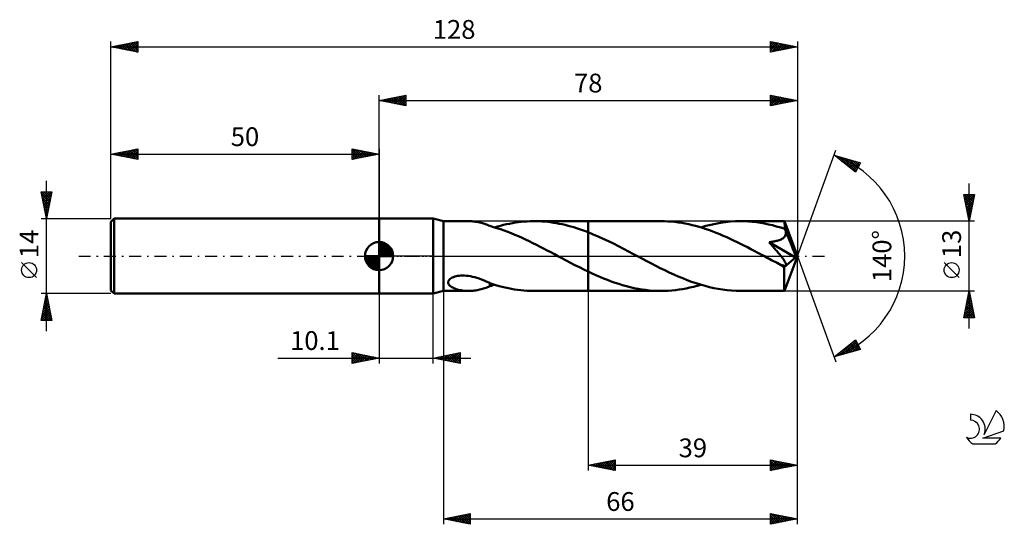
# Model space of a CAD drawing. Units: millimetres. Extents: x -17 to 167, y -50 to 44.
import ezdxf
from ezdxf.enums import TextEntityAlignment as Align

# ---------------------------------------------------------------- set-up
doc = ezdxf.new("R2010")
doc.units = ezdxf.units.MM
doc.header["$LTSCALE"] = 5.55
doc.linetypes.add('LONGDASH_DASH', pattern=[0.85, 0.4, -0.2, 0.05, -0.2])
for name, color, linetype in [('1', 4, 'CONTINUOUS'), ('2', 7, 'CONTINUOUS'), ('4', 2, 'LONGDASH_DASH'), ('CUT', 1, 'CONTINUOUS'), ('NOCUT', 7, 'CONTINUOUS'), ('SK1', 4, 'CONTINUOUS'), ('SK2', 7, 'CONTINUOUS'), ('SK4', 2, 'LONGDASH_DASH'), ('SK6', 5, 'CONTINUOUS')]:
    doc.layers.add(name, color=color, linetype=linetype)
doc.styles.get("Standard").update_dxf_attribs({"font": 'Monospac821 BT'})

msp = doc.modelspace()

# ---------------------------------------------------------------- linework, layer by layer
at = {"layer": '1', "color": 4, "linetype": 'CONTINUOUS', "lineweight": 50}
for p, q in [((50, 7), (60.1, 7)), ((50, -7), (50, 7)), ((62, 6.5), (60.1, 7)), ((60.1, -7), (60.1, 7)), ((62, 6.5), (66.76, 6.5)), ((62, -6.5), (62, 6.5)), ((67.04, 6.5), (66.79, 6.5)), ((67.29, 6.48), (67.04, 6.5)), ((67.54, 6.46), (67.29, 6.48)), ((67.79, 6.44), (67.54, 6.46)), ((68.04, 6.4), (67.79, 6.44)), ((68.29, 6.36), (68.04, 6.4)), ((68.54, 6.31), (68.29, 6.36)), ((68.79, 6.25), (68.54, 6.31)), ((69.03, 6.19), (68.79, 6.25)), ((69.27, 6.12), (69.03, 6.19)), ((69.5, 6.05), (69.27, 6.12)), ((69.73, 5.98), (69.5, 6.05)), ((69.96, 5.89), (69.73, 5.98)), ((70.19, 5.81), (69.96, 5.89)), ((70.42, 5.72), (70.19, 5.81)), ((70.65, 5.63), (70.42, 5.72)), ((70.65, 5.61), (70.65, 5.63)), ((71.31, 5.41), (70.65, 5.61)), ((71.54, 5.34), (72.09, 5.51)), ((72.09, 5.51), (72.65, 5.66)), ((72.65, 5.66), (73.2, 5.8)), ((73.2, 5.8), (73.76, 5.92)), ((73.76, 5.92), (74.31, 6.04)), ((74.31, 6.04), (74.86, 6.14)), ((74.86, 6.14), (75.42, 6.23)), ((75.42, 6.23), (75.97, 6.31)), ((75.97, 6.31), (76.52, 6.37)), ((76.52, 6.37), (77.07, 6.42)), ((77.07, 6.42), (77.63, 6.46)), ((77.63, 6.46), (78.18, 6.49)), ((78.18, 6.49), (78.74, 6.5)), ((79.29, 6.5), (78.74, 6.5)), ((78.95, 6.5), (89, 6.5)), ((79.83, 6.48), (79.29, 6.5)), ((80.37, 6.46), (79.83, 6.48)), ((80.91, 6.42), (80.37, 6.46)), ((81.45, 6.36), (80.91, 6.42)), ((81.98, 6.3), (81.45, 6.36)), ((82.52, 6.22), (81.98, 6.3)), ((83.06, 6.14), (82.52, 6.22)), ((83.6, 6.03), (83.06, 6.14)), ((84.14, 5.92), (83.6, 6.03)), ((84.69, 5.8), (84.14, 5.92)), ((85.23, 5.66), (84.69, 5.8)), ((85.76, 5.52), (85.23, 5.66)), ((86.3, 5.36), (85.76, 5.52)), ((102.57, 6.5), (89, 6.5)), ((89, 6.5), (89, 6.5)), ((89, 4.43), (89, 6.5)), ((89, -2.89), (89, 6.5)), ((103.22, 6.49), (102.57, 6.5)), ((103.86, 6.46), (103.22, 6.49)), ((104.51, 6.42), (103.86, 6.46)), ((105.16, 6.36), (104.51, 6.42)), ((105.8, 6.27), (105.16, 6.36)), ((106.45, 6.18), (105.8, 6.27)), ((107.09, 6.06), (106.45, 6.18)), ((107.73, 5.93), (107.09, 6.06)), ((108.38, 5.78), (107.73, 5.93)), ((109.02, 5.62), (108.38, 5.78)), ((109.66, 5.44), (109.02, 5.62)), ((109.97, 5.34), (110.9, 5.61)), ((110.9, 5.61), (111.83, 5.84)), ((111.83, 5.84), (112.75, 6.04)), ((112.75, 6.04), (113.67, 6.2)), ((113.67, 6.2), (114.6, 6.33)), ((114.6, 6.33), (115.53, 6.43)), ((115.53, 6.43), (116.45, 6.48)), ((116.45, 6.48), (117.38, 6.5)), ((118.13, 6.49), (117.38, 6.5)), ((125.57, 6.5), (117.38, 6.5)), ((118.88, 6.45), (118.13, 6.49)), ((119.64, 6.39), (118.88, 6.45)), ((120.39, 6.31), (119.64, 6.39)), ((121.14, 6.2), (120.39, 6.31)), ((121.88, 6.06), (121.14, 6.2)), ((122.63, 5.91), (121.88, 6.06)), ((123.38, 5.73), (122.63, 5.91)), ((124.13, 5.54), (123.38, 5.73)), ((124.88, 5.32), (124.13, 5.54)), ((125.58, 6.5), (125.57, 6.5)), ((125.58, 6.49), (125.58, 6.5)), ((125.58, 6.5), (125.58, 6.5)), ((125.58, 6.5), (125.58, 6.5)), ((125.58, 6.5), (125.58, 6.5)), ((125.59, 6.47), (125.58, 6.49)), ((128, 0), (125.58, 6.49)), ((125.58, 6.49), (125.58, 6.49)), ((125.59, 6.43), (125.59, 6.47)), ((125.6, 6.38), (125.59, 6.43)), ((125.6, 6.31), (125.6, 6.38)), ((125.61, 6.22), (125.6, 6.31)), ((125.62, 6.13), (125.61, 6.22)), ((125.62, 6.02), (125.62, 6.13)), ((125.63, 5.89), (125.62, 6.02)), ((125.63, 5.76), (125.63, 5.89)), ((128, 0), (125.63, 5.76)), ((125.63, 5.08), (125.63, 5.76)), ((71.98, 5.21), (71.31, 5.41)), ((72.65, 4.99), (71.98, 5.21)), ((73.32, 4.75), (72.65, 4.99)), ((73.99, 4.5), (73.32, 4.75)), ((74.66, 4.24), (73.99, 4.5)), ((75.33, 3.97), (74.66, 4.24)), ((75.99, 3.68), (75.33, 3.97)), ((76.66, 3.38), (75.99, 3.68)), ((86.84, 5.19), (86.3, 5.36)), ((87.38, 5.02), (86.84, 5.19)), ((87.92, 4.83), (87.38, 5.02)), ((88.46, 4.63), (87.92, 4.83)), ((89, 4.43), (88.46, 4.63)), ((89.94, 4.05), (89, 4.43)), ((89, 4.43), (89, 4.43)), ((89, 4.43), (89, 4.43)), ((89, 4.43), (89, 4.43)), ((90.87, 3.65), (89.94, 4.05)), ((110.31, 5.24), (109.66, 5.44)), ((110.96, 5.03), (110.31, 5.24)), ((111.6, 4.81), (110.96, 5.03)), ((112.24, 4.57), (111.6, 4.81)), ((112.88, 4.32), (112.24, 4.57)), ((113.52, 4.06), (112.88, 4.32)), ((114.17, 3.79), (113.52, 4.06)), ((114.82, 3.51), (114.17, 3.79)), ((125.63, 5.08), (124.88, 5.32)), ((125.66, 5.01), (125.63, 5.08)), ((125.63, 3.65), (125.72, 3.79)), ((125.69, 4.93), (125.66, 5.01)), ((125.72, 4.86), (125.69, 4.93)), ((125.75, 4.79), (125.72, 4.86)), ((125.72, 3.79), (125.79, 3.94)), ((125.78, 4.72), (125.75, 4.79)), ((125.81, 4.65), (125.78, 4.72)), ((125.79, 3.94), (125.83, 4.09)), ((125.84, 4.57), (125.81, 4.65)), ((125.83, 4.09), (125.86, 4.25)), ((125.86, 4.41), (125.84, 4.57)), ((126.63, 2.68), (125.84, 4.57)), ((125.86, 4.25), (125.86, 4.41)), ((77.33, 3.07), (76.66, 3.38)), ((78, 2.75), (77.33, 3.07)), ((78.67, 2.43), (78, 2.75)), ((79.34, 2.09), (78.67, 2.43)), ((80.01, 1.75), (79.34, 2.09)), ((91.81, 3.23), (90.87, 3.65)), ((92.75, 2.78), (91.81, 3.23)), ((93.69, 2.33), (92.75, 2.78)), ((94.63, 1.85), (93.69, 2.33)), ((95.57, 1.37), (94.63, 1.85)), ((115.46, 3.21), (114.82, 3.51)), ((116.1, 2.91), (115.46, 3.21)), ((116.74, 2.6), (116.1, 2.91)), ((117.38, 2.29), (116.74, 2.6)), ((118.03, 1.96), (117.38, 2.29)), ((118.67, 1.64), (118.03, 1.96)), ((122.71, 2.58), (122.9, 2.6)), ((122.87, 2.4), (122.71, 2.58)), ((127.66, -0.28), (122.71, 2.58)), ((123.03, 2.21), (122.87, 2.4)), ((122.9, 2.6), (123.09, 2.63)), ((123.2, 2.03), (123.03, 2.21)), ((123.09, 2.63), (123.28, 2.66)), ((123.36, 1.85), (123.2, 2.03)), ((123.28, 2.66), (123.48, 2.69)), ((123.52, 1.66), (123.36, 1.85)), ((123.48, 2.69), (123.67, 2.73)), ((123.67, 2.73), (123.86, 2.77)), ((123.86, 2.77), (124.05, 2.81)), ((124.05, 2.81), (124.24, 2.86)), ((124.24, 2.86), (124.42, 2.92)), ((124.42, 2.92), (124.6, 2.98)), ((124.6, 2.98), (124.77, 3.04)), ((124.77, 3.04), (124.94, 3.12)), ((124.94, 3.12), (125.1, 3.21)), ((125.1, 3.21), (125.26, 3.3)), ((125.26, 3.3), (125.4, 3.41)), ((125.4, 3.41), (125.52, 3.52)), ((125.52, 3.52), (125.63, 3.65)), ((127.01, 1.75), (126.63, 2.68)), ((80.68, 1.41), (80.01, 1.75)), ((81.34, 1.06), (80.68, 1.41)), ((82.01, 0.71), (81.34, 1.06)), ((82.68, 0.36), (82.01, 0.71)), ((83.35, 0), (82.68, 0.36)), ((83.47, -0.06), (83.35, 0)), ((96.5, 0.88), (95.57, 1.37)), ((97.45, 0.38), (96.5, 0.88)), ((98.28, -0.06), (97.45, 0.38)), ((119.31, 1.31), (118.67, 1.64)), ((119.95, 0.97), (119.31, 1.31)), ((120.59, 0.63), (119.95, 0.97)), ((121.23, 0.3), (120.59, 0.63)), ((121.86, -0.04), (121.23, 0.3)), ((123.68, 1.48), (123.52, 1.66)), ((123.84, 1.3), (123.68, 1.48)), ((123.99, 1.12), (123.84, 1.3)), ((124.15, 0.95), (123.99, 1.12)), ((124.29, 0.77), (124.15, 0.95)), ((124.44, 0.6), (124.29, 0.77)), ((124.57, 0.44), (124.44, 0.6)), ((124.71, 0.27), (124.57, 0.44)), ((124.84, 0.12), (124.71, 0.27)), ((124.96, -0.04), (124.84, 0.12)), ((125.58, -6.49), (128, 0)), ((127.23, 1.19), (127.01, 1.75)), ((127.38, 0.81), (127.23, 1.19)), ((127.48, 0.54), (127.38, 0.81)), ((127.55, 0.32), (127.48, 0.54)), ((127.6, 0.15), (127.55, 0.32)), ((127.6, 0.08), (127.58, 0.15)), ((128, 0), (127.58, 0.15)), ((127.6, 0.15), (127.58, 0.15)), ((128, 0), (127.6, 0.15)), ((127.61, 0.01), (127.6, 0.08)), ((127.63, -0.05), (127.61, 0.01)), ((83.59, -0.13), (83.47, -0.06)), ((83.71, -0.19), (83.59, -0.13)), ((83.83, -0.25), (83.71, -0.19)), ((83.95, -0.32), (83.83, -0.25)), ((84.07, -0.38), (83.95, -0.32)), ((84.89, -0.81), (84.07, -0.38)), ((85.71, -1.25), (84.89, -0.81)), ((86.53, -1.67), (85.71, -1.25)), ((87.35, -2.09), (86.53, -1.67)), ((99.11, -0.5), (98.28, -0.06)), ((99.94, -0.94), (99.11, -0.5)), ((100.77, -1.38), (99.94, -0.94)), ((101.61, -1.81), (100.77, -1.38)), ((102.44, -2.23), (101.61, -1.81)), ((122.5, -0.38), (121.86, -0.04)), ((122.84, -0.56), (122.5, -0.38)), ((123.19, -0.74), (122.84, -0.56)), ((123.53, -0.92), (123.19, -0.74)), ((123.87, -1.1), (123.53, -0.92)), ((124.21, -1.28), (123.87, -1.1)), ((124.55, -1.46), (124.21, -1.28)), ((124.67, -1.51), (124.55, -1.46)), ((124.78, -1.55), (124.67, -1.51)), ((124.88, -1.6), (124.78, -1.55)), ((124.98, -1.63), (124.88, -1.6)), ((125.08, -0.19), (124.96, -0.04)), ((125.08, -1.67), (124.98, -1.63)), ((125.19, -0.33), (125.08, -0.19)), ((125.17, -1.7), (125.08, -1.67)), ((125.27, -1.73), (125.17, -1.7)), ((125.29, -0.46), (125.19, -0.33)), ((125.37, -1.76), (125.27, -1.73)), ((125.38, -0.59), (125.29, -0.46)), ((125.46, -1.78), (125.37, -1.76)), ((125.47, -0.72), (125.38, -0.59)), ((125.54, -1.79), (125.46, -1.78)), ((125.55, -0.83), (125.47, -0.72)), ((125.51, -2.09), (127.66, -0.28)), ((125.62, -1.8), (125.54, -1.79)), ((125.62, -0.94), (125.55, -0.83)), ((125.68, -1.05), (125.62, -0.94)), ((125.62, -1.8), (125.7, -1.8)), ((125.74, -1.14), (125.68, -1.05)), ((125.7, -1.8), (125.77, -1.78)), ((125.78, -1.23), (125.74, -1.14)), ((125.77, -1.78), (125.82, -1.76)), ((125.82, -1.32), (125.78, -1.23)), ((125.86, -1.4), (125.82, -1.32)), ((125.82, -1.76), (125.86, -1.72)), ((125.88, -1.48), (125.86, -1.4)), ((125.86, -1.72), (125.89, -1.68)), ((125.9, -1.55), (125.88, -1.48)), ((125.89, -1.68), (125.9, -1.62)), ((125.9, -1.62), (125.9, -1.55)), ((127.64, -0.12), (127.63, -0.05)), ((127.65, -0.17), (127.64, -0.12)), ((127.66, -0.23), (127.65, -0.17)), ((127.66, -0.28), (127.66, -0.23)), ((64.64, -3.71), (64.94, -3.67)), ((64.94, -3.67), (65.25, -3.64)), ((65.25, -3.64), (65.58, -3.63)), ((65.93, -3.64), (65.58, -3.63)), ((66.29, -3.67), (65.93, -3.64)), ((66.66, -3.71), (66.29, -3.67)), ((88.18, -2.5), (87.35, -2.09)), ((89, -2.89), (88.18, -2.5)), ((89, -2.89), (89, -2.89)), ((89, -2.89), (89, -2.89)), ((89, -2.89), (89, -2.89)), ((89, -2.89), (89, -2.89)), ((89, -2.89), (89, -2.89)), ((89.71, -3.23), (89, -2.89)), ((89, -6.5), (89, -2.89)), ((89, -3.66), (89, -2.89)), ((89, -6.5), (89, -2.89)), ((89, -2.89), (89, -2.89)), ((89, -2.89), (89, -2.89)), ((89, -2.89), (89, -2.89)), ((89, -2.89), (89, -2.89)), ((89, -2.89), (89, -2.89)), ((89, -2.89), (89, -2.89)), ((90.43, -3.55), (89.71, -3.23)), ((91.14, -3.86), (90.43, -3.55)), ((103.28, -2.64), (102.44, -2.23)), ((104.11, -3.04), (103.28, -2.64)), ((104.94, -3.42), (104.11, -3.04)), ((105.77, -3.79), (104.94, -3.42)), ((125.5, -2.87), (125.51, -2.49)), ((125.5, -3.23), (125.5, -2.87)), ((125.51, -3.59), (125.5, -3.23)), ((125.51, -2.49), (125.51, -2.09)), ((125.51, -3.93), (125.51, -3.59)), ((62.87, -4.87), (62.91, -4.71)), ((62.89, -5.03), (62.87, -4.87)), ((62.94, -5.19), (62.89, -5.03)), ((62.91, -4.71), (62.98, -4.54)), ((63.02, -5.33), (62.94, -5.19)), ((62.98, -4.54), (63.11, -4.38)), ((63.13, -5.46), (63.02, -5.33)), ((63.11, -4.38), (63.27, -4.24)), ((63.25, -5.57), (63.13, -5.46)), ((63.27, -4.24), (63.45, -4.11)), ((63.45, -4.11), (63.66, -4)), ((63.66, -4), (63.89, -3.91)), ((63.89, -3.91), (64.12, -3.83)), ((64.12, -3.83), (64.37, -3.77)), ((64.37, -3.77), (64.64, -3.71)), ((67.05, -3.77), (66.66, -3.71)), ((67.45, -3.86), (67.05, -3.77)), ((67.86, -3.96), (67.45, -3.86)), ((68.26, -4.08), (67.86, -3.96)), ((68.67, -4.21), (68.26, -4.08)), ((69.07, -4.35), (68.67, -4.21)), ((69.46, -4.51), (69.07, -4.35)), ((69.86, -4.67), (69.46, -4.51)), ((70.25, -4.84), (69.86, -4.67)), ((70.65, -5.01), (70.25, -4.84)), ((70.65, -5.11), (70.65, -5.01)), ((70.65, -5.05), (70.65, -5.01)), ((71.22, -5.24), (70.65, -5.05)), ((70.65, -5.21), (70.65, -5.11)), ((70.65, -5.31), (70.65, -5.21)), ((70.65, -5.42), (70.65, -5.31)), ((70.65, -5.52), (70.65, -5.42)), ((70.94, -5.52), (71.09, -5.48)), ((71.09, -5.48), (71.24, -5.43)), ((71.8, -5.42), (71.22, -5.24)), ((71.24, -5.43), (71.39, -5.39)), ((71.39, -5.39), (71.54, -5.34)), ((72.37, -5.59), (71.8, -5.42)), ((91.85, -4.16), (91.14, -3.86)), ((92.57, -4.45), (91.85, -4.16)), ((93.28, -4.72), (92.57, -4.45)), ((94, -4.97), (93.28, -4.72)), ((94.7, -5.2), (94, -4.97)), ((95.41, -5.42), (94.7, -5.2)), ((96.13, -5.62), (95.41, -5.42)), ((106.61, -4.14), (105.77, -3.79)), ((107.44, -4.47), (106.61, -4.14)), ((108.27, -4.78), (107.44, -4.47)), ((109.1, -5.07), (108.27, -4.78)), ((109.93, -5.33), (109.1, -5.07)), ((109.3, -5.54), (109.97, -5.34)), ((110.77, -5.57), (109.93, -5.33)), ((125.51, -4.27), (125.51, -3.93)), ((125.51, -4.58), (125.51, -4.27)), ((125.51, -4.88), (125.51, -4.58)), ((125.52, -5.16), (125.51, -4.88)), ((125.52, -5.41), (125.52, -5.16)), ((125.53, -5.64), (125.52, -5.41)), ((50, -7), (60.1, -7)), ((60.1, -7), (62, -6.5)), ((62, -6.5), (66.76, -6.5)), ((63.39, -5.68), (63.25, -5.57)), ((63.55, -5.78), (63.39, -5.68)), ((63.73, -5.88), (63.55, -5.78)), ((63.92, -5.97), (63.73, -5.88)), ((64.13, -6.06), (63.92, -5.97)), ((64.35, -6.14), (64.13, -6.06)), ((64.58, -6.21), (64.35, -6.14)), ((64.82, -6.27), (64.58, -6.21)), ((65.06, -6.33), (64.82, -6.27)), ((65.31, -6.38), (65.06, -6.33)), ((65.55, -6.41), (65.31, -6.38)), ((65.8, -6.45), (65.55, -6.41)), ((66.05, -6.47), (65.8, -6.45)), ((66.29, -6.49), (66.05, -6.47)), ((66.54, -6.5), (66.29, -6.49)), ((66.79, -6.5), (66.54, -6.5)), ((66.79, -6.5), (67.04, -6.5)), ((67.04, -6.5), (67.29, -6.48)), ((67.29, -6.48), (67.54, -6.46)), ((67.54, -6.46), (67.79, -6.44)), ((67.79, -6.44), (68.04, -6.4)), ((68.04, -6.4), (68.29, -6.36)), ((68.29, -6.36), (68.54, -6.31)), ((68.54, -6.31), (68.79, -6.25)), ((68.79, -6.25), (69.03, -6.19)), ((69.03, -6.19), (69.27, -6.12)), ((69.27, -6.12), (69.5, -6.05)), ((69.5, -6.05), (69.73, -5.98)), ((69.73, -5.98), (69.96, -5.89)), ((69.96, -5.89), (70.19, -5.81)), ((70.19, -5.81), (70.42, -5.72)), ((70.42, -5.72), (70.65, -5.63)), ((70.65, -5.63), (70.65, -5.52)), ((70.65, -5.61), (70.79, -5.56)), ((70.79, -5.56), (70.94, -5.52)), ((72.95, -5.74), (72.37, -5.59)), ((73.53, -5.87), (72.95, -5.74)), ((74.11, -6), (73.53, -5.87)), ((74.68, -6.11), (74.11, -6)), ((75.26, -6.21), (74.68, -6.11)), ((75.83, -6.29), (75.26, -6.21)), ((76.41, -6.36), (75.83, -6.29)), ((76.98, -6.42), (76.41, -6.36)), ((77.56, -6.46), (76.98, -6.42)), ((78.14, -6.49), (77.56, -6.46)), ((78.71, -6.5), (78.14, -6.49)), ((78.71, -6.5), (79.29, -6.5)), ((78.95, -6.5), (89, -6.5)), ((89, -6.5), (89, -6.5)), ((89, -6.5), (102.57, -6.5)), ((96.84, -5.8), (96.13, -5.62)), ((97.56, -5.96), (96.84, -5.8)), ((98.28, -6.1), (97.56, -5.96)), ((98.99, -6.22), (98.28, -6.1)), ((99.7, -6.32), (98.99, -6.22)), ((100.42, -6.4), (99.7, -6.32)), ((101.14, -6.46), (100.42, -6.4)), ((101.85, -6.49), (101.14, -6.46)), ((102.57, -6.5), (101.85, -6.49)), ((102.57, -6.5), (103.24, -6.49)), ((103.24, -6.49), (103.91, -6.46)), ((103.91, -6.46), (104.58, -6.41)), ((104.58, -6.41), (105.25, -6.34)), ((105.25, -6.34), (105.93, -6.26)), ((105.93, -6.26), (106.6, -6.15)), ((106.6, -6.15), (107.28, -6.02)), ((107.28, -6.02), (107.95, -5.88)), ((107.95, -5.88), (108.62, -5.72)), ((108.62, -5.72), (109.3, -5.54)), ((111.59, -5.79), (110.77, -5.57)), ((112.41, -5.97), (111.59, -5.79)), ((113.24, -6.13), (112.41, -5.97)), ((114.06, -6.26), (113.24, -6.13)), ((114.89, -6.37), (114.06, -6.26)), ((115.72, -6.44), (114.89, -6.37)), ((116.55, -6.49), (115.72, -6.44)), ((117.38, -6.5), (116.55, -6.49)), ((117.38, -6.5), (125.57, -6.5)), ((125.53, -5.84), (125.53, -5.64)), ((125.54, -6.01), (125.53, -5.84)), ((125.54, -6.16), (125.54, -6.01)), ((125.55, -6.28), (125.54, -6.16)), ((125.55, -6.37), (125.55, -6.28)), ((125.56, -6.44), (125.55, -6.37)), ((125.57, -6.49), (125.56, -6.44)), ((125.57, -6.5), (125.57, -6.49)), ((125.57, -6.5), (125.58, -6.5)), ((125.58, -6.5), (125.58, -6.49)), ((125.58, -6.49), (125.58, -6.49)), ((125.58, -6.5), (125.58, -6.5)), ((125.58, -6.5), (125.58, -6.5)), ((125.58, -6.5), (125.58, -6.5))]:
    msp.add_line(p, q, dxfattribs=at)
msp.add_ellipse((128, 0), major_axis=(-9.76, 5.94), ratio=0.270918, start_param=1.377965, end_param=1.479322, dxfattribs=at)
at = {"layer": '2', "color": 7, "linetype": 'CONTINUOUS', "lineweight": 25}
for p, q in [((50, 7), (50, 30)), ((50, 29), (55, 30)), ((51.54, 28.69), (52.31, 29.46)), ((51.89, 28.62), (52.84, 29.57)), ((52, 29.4), (52.99, 28.4)), ((52.25, 28.55), (53.37, 29.67)), ((52.35, 29.47), (53.52, 28.3)), ((52.6, 28.48), (53.9, 29.78)), ((52.7, 29.54), (54.06, 28.19)), ((52.95, 28.41), (54.43, 29.89)), ((53.06, 29.61), (54.59, 28.08)), ((53.31, 28.34), (54.96, 29.99)), ((53.41, 29.68), (55, 28.09)), ((53.66, 28.27), (55, 29.61)), ((53.76, 29.75), (55, 28.52)), ((54.12, 29.82), (55, 28.94)), ((54.47, 29.89), (55, 29.37)), ((54.82, 29.96), (55, 29.79)), ((55, 30), (55, 28)), ((123, 28), (123, 30)), ((123, 30), (128, 29)), ((123, 29.75), (123.21, 29.96)), ((123, 29.32), (123.56, 29.89)), ((123, 28.9), (123.92, 29.82)), ((123, 28.47), (124.27, 29.75)), ((123, 28.05), (124.63, 29.67)), ((123, 29.67), (124.39, 28.28)), ((123.12, 29.98), (124.75, 28.35)), ((123.47, 28.09), (124.98, 29.6)), ((123.65, 29.87), (125.1, 28.42)), ((124, 28.2), (125.33, 29.53)), ((124.18, 29.76), (125.45, 28.49)), ((124.53, 28.31), (125.69, 29.46)), ((124.71, 29.66), (125.81, 28.56)), ((125.06, 28.41), (126.04, 29.39)), ((125.24, 29.55), (126.16, 28.63)), ((125.77, 29.45), (126.51, 28.7)), ((128, 30), (128, 0)), ((50, 29), (128, 29)), ((55, 28), (50, 29)), ((50.13, 28.97), (50.19, 29.04)), ((50.23, 29.05), (50.34, 28.93)), ((50.48, 28.9), (50.72, 29.14)), ((50.58, 29.12), (50.87, 28.83)), ((50.83, 28.83), (51.25, 29.25)), ((50.94, 29.19), (51.4, 28.72)), ((51.19, 28.76), (51.78, 29.36)), ((51.29, 29.26), (51.93, 28.61)), ((51.64, 29.33), (52.46, 28.51)), ((54.01, 28.2), (55, 29.18)), ((54.37, 28.13), (55, 28.76)), ((54.72, 28.06), (55, 28.33)), ((123, 29.25), (124.04, 28.21)), ((128, 29), (123, 28)), ((123, 28.82), (123.69, 28.14)), ((123, 28.4), (123.33, 28.07)), ((125.59, 28.52), (126.39, 29.32)), ((126.12, 28.62), (126.75, 29.25)), ((126.3, 29.34), (126.87, 28.77)), ((126.65, 28.73), (127.1, 29.18)), ((126.83, 29.23), (127.22, 28.84)), ((127.18, 28.84), (127.45, 29.11)), ((127.36, 29.13), (127.58, 28.92)), ((127.71, 28.94), (127.81, 29.04)), ((127.89, 29.02), (127.93, 28.99)), ((128, 0), (135.18, 19.73)), ((134.84, 18.79), (139.75, 17.4)), ((138.83, 15.62), (134.84, 18.79)), ((134.87, 18.77), (134.88, 18.78)), ((135.11, 18.58), (135.21, 18.69)), ((135.27, 18.67), (136.36, 17.59)), ((135.34, 18.39), (135.55, 18.59)), ((135.58, 18.2), (135.88, 18.5)), ((135.82, 18.02), (136.21, 18.41)), ((135.87, 18.5), (138.43, 15.94)), ((136.05, 17.83), (136.54, 18.31)), ((136.29, 17.64), (136.87, 18.22)), ((136.46, 18.33), (138.95, 15.85)), ((136.53, 17.45), (137.2, 18.12)), ((136.76, 17.27), (137.53, 18.03)), ((137, 17.08), (137.86, 17.94)), ((137.05, 18.16), (139.09, 16.13)), ((137.24, 16.89), (138.19, 17.84)), ((137.47, 16.7), (138.52, 17.75)), ((137.65, 18), (139.24, 16.41)), ((137.71, 16.51), (138.85, 17.65)), ((137.94, 16.33), (139.18, 17.56)), ((138.18, 16.14), (139.51, 17.47)), ((138.24, 17.83), (139.38, 16.69)), ((138.42, 15.95), (139.62, 17.15)), ((138.83, 17.66), (139.52, 16.97)), ((139.75, 17.4), (138.83, 15.62)), ((139.42, 17.49), (139.67, 17.25)), ((138.65, 15.76), (139.17, 16.28)), ((160, -13.5), (160, 13.5)), ((160, 6.5), (159, 11.5)), ((159, 11.5), (161, 11.5)), ((159, 11.48), (159.02, 11.5)), ((159, 11.49), (160.67, 9.83)), ((159.07, 11.13), (159.45, 11.5)), ((159.15, 10.77), (159.87, 11.5)), ((159.22, 10.42), (160.3, 11.5)), ((159.29, 10.07), (160.72, 11.5)), ((159.36, 9.71), (160.96, 11.32)), ((159.42, 11.5), (160.74, 10.18)), ((159.84, 11.5), (160.81, 10.53)), ((161, 11.5), (160, 6.5)), ((160.26, 11.5), (160.88, 10.89)), ((160.69, 11.5), (160.95, 11.24)), ((159.11, 10.96), (160.59, 9.47)), ((159.21, 10.43), (160.52, 9.12)), ((159.32, 9.9), (160.45, 8.77)), ((159.43, 9.36), (160.86, 10.79)), ((159.43, 9.37), (160.38, 8.41)), ((159.5, 9.01), (160.75, 10.26)), ((159.57, 8.65), (160.65, 9.73)), ((159.64, 8.3), (160.54, 9.2)), ((159.53, 8.84), (160.31, 8.06)), ((159.64, 8.31), (160.24, 7.7)), ((159.71, 7.95), (160.43, 8.67)), ((159.74, 7.78), (160.17, 7.35)), ((159.78, 7.59), (160.33, 8.14)), ((159.85, 7.24), (160.22, 7.61)), ((161, 6.5), (125.63, 6.5)), ((159.85, 7.25), (160.1, 7)), ((159.92, 6.88), (160.12, 7.08)), ((159.96, 6.72), (160.03, 6.64)), ((159.99, 6.53), (160.01, 6.55)), ((128, -40), (128, 0)), ((128, -50), (128, 0)), ((128, 0), (135.18, -19.73)), ((158.15, -4.02), (155.35, -1.22)), ((50, -7), (50, -20)), ((60.1, -20), (60.1, -7)), ((62, -6.5), (62, -50)), ((89, -6.5), (89, -40)), ((125.63, -6.5), (161, -6.5)), ((159, -11.5), (160, -6.5)), ((159.77, -7.63), (160.15, -7.25)), ((159.86, -7.19), (160.21, -7.54)), ((159.88, -7.1), (160.08, -6.9)), ((159.93, -6.84), (160.1, -7)), ((159.99, -6.57), (160.01, -6.54)), ((160, -6.5), (161, -11.5)), ((159.24, -10.28), (160.5, -9.02)), ((159.35, -9.75), (160.43, -8.67)), ((159.46, -9.22), (160.36, -8.31)), ((159.51, -8.96), (160.74, -10.19)), ((159.56, -8.69), (160.29, -7.96)), ((159.58, -8.6), (160.63, -9.66)), ((159.65, -8.25), (160.53, -9.13)), ((159.67, -8.16), (160.22, -7.6)), ((159.72, -7.9), (160.42, -8.6)), ((159.79, -7.54), (160.31, -8.07)), ((159.03, -11.34), (160.65, -9.73)), ((159.14, -10.81), (160.57, -9.37)), ((159.15, -10.73), (159.93, -11.5)), ((159.23, -10.37), (160.35, -11.5)), ((159.3, -10.02), (160.78, -11.5)), ((159.3, -11.5), (160.72, -10.08)), ((159.37, -9.66), (160.95, -11.25)), ((159.44, -9.31), (160.84, -10.72)), ((159.72, -11.5), (160.79, -10.43)), ((160.14, -11.5), (160.86, -10.79)), ((161, -11.5), (159, -11.5)), ((159.01, -11.43), (159.08, -11.5)), ((159.08, -11.08), (159.5, -11.5)), ((160.57, -11.5), (160.93, -11.14)), ((160.99, -11.5), (161, -11.49)), ((134.84, -18.79), (138.83, -15.62)), ((135.89, -18.5), (138.5, -15.88)), ((136.48, -18.33), (138.95, -15.86)), ((137.07, -18.16), (139.1, -16.14)), ((137.67, -17.99), (139.24, -16.42)), ((137.75, -16.48), (138.91, -17.64)), ((137.99, -16.29), (139.24, -17.54)), ((138.23, -16.1), (139.57, -17.45)), ((138.46, -15.91), (139.53, -16.98)), ((138.7, -15.73), (139.08, -16.11)), ((138.83, -15.62), (139.75, -17.4)), ((45, -20), (45, -18)), ((45, -18), (50, -19)), ((45, -18.38), (45.31, -18.06)), ((45, -18.8), (45.67, -18.13)), ((45, -19.22), (46.02, -18.2)), ((45, -19.65), (46.37, -18.27)), ((45.06, -18.01), (46.71, -19.66)), ((45.09, -19.98), (46.73, -18.35)), ((45.59, -18.12), (47.06, -19.59)), ((46.12, -18.22), (47.41, -19.52)), ((46.65, -18.33), (47.77, -19.45)), ((60.1, -19), (65.1, -18)), ((62.26, -19.43), (63.35, -18.35)), ((62.62, -19.5), (63.88, -18.24)), ((62.97, -19.57), (64.41, -18.14)), ((63.32, -19.64), (64.94, -18.03)), ((63.66, -18.29), (65.1, -19.73)), ((63.68, -19.72), (65.1, -18.29)), ((64.01, -18.22), (65.1, -19.31)), ((64.36, -18.15), (65.1, -18.88)), ((64.72, -18.08), (65.1, -18.46)), ((65.07, -18.01), (65.1, -18.03)), ((65.1, -18), (65.1, -20)), ((139.75, -17.4), (134.84, -18.79)), ((135.3, -18.66), (136.43, -17.53)), ((135.39, -18.36), (135.61, -18.58)), ((135.63, -18.17), (135.94, -18.48)), ((135.86, -17.98), (136.27, -18.39)), ((136.1, -17.79), (136.6, -18.29)), ((136.34, -17.6), (136.93, -18.2)), ((136.57, -17.42), (137.26, -18.11)), ((136.81, -17.23), (137.59, -18.01)), ((137.04, -17.04), (137.92, -17.92)), ((137.28, -16.85), (138.25, -17.82)), ((137.52, -16.67), (138.58, -17.73)), ((138.26, -17.82), (139.38, -16.7)), ((138.85, -17.65), (139.53, -16.98)), ((139.45, -17.48), (139.67, -17.26)), ((31.1, -19), (67.1, -19)), ((45, -18.38), (46.35, -19.73)), ((45, -18.8), (46, -19.8)), ((50, -19), (45, -20)), ((45, -19.22), (45.65, -19.87)), ((45, -19.65), (45.29, -19.94)), ((45.62, -19.88), (47.08, -18.42)), ((46.15, -19.77), (47.43, -18.49)), ((46.68, -19.66), (47.79, -18.56)), ((47.18, -18.44), (48.12, -19.38)), ((47.21, -19.56), (48.14, -18.63)), ((47.71, -18.54), (48.47, -19.31)), ((47.74, -19.45), (48.5, -18.7)), ((48.24, -18.65), (48.83, -19.23)), ((48.27, -19.35), (48.85, -18.77)), ((48.77, -18.75), (49.18, -19.16)), ((48.8, -19.24), (49.2, -18.84)), ((49.3, -18.86), (49.54, -19.09)), ((49.33, -19.13), (49.56, -18.91)), ((49.83, -18.97), (49.89, -19.02)), ((49.86, -19.03), (49.91, -18.98)), ((65.1, -20), (60.1, -19)), ((60.12, -19), (60.13, -19.01)), ((60.14, -19.01), (60.16, -18.99)), ((60.48, -18.92), (60.66, -19.11)), ((60.5, -19.08), (60.69, -18.88)), ((60.83, -18.85), (61.19, -19.22)), ((60.85, -19.15), (61.22, -18.78)), ((61.18, -18.78), (61.72, -19.32)), ((61.2, -19.22), (61.75, -18.67)), ((61.54, -18.71), (62.25, -19.43)), ((61.56, -19.29), (62.29, -18.56)), ((61.89, -18.64), (62.78, -19.54)), ((61.91, -19.36), (62.82, -18.46)), ((62.24, -18.57), (63.31, -19.64)), ((62.6, -18.5), (63.85, -19.75)), ((62.95, -18.43), (64.38, -19.86)), ((63.3, -18.36), (64.91, -19.96)), ((64.03, -19.79), (65.1, -18.72)), ((64.39, -19.86), (65.1, -19.14)), ((64.74, -19.93), (65.1, -19.57)), ((65.09, -20), (65.1, -19.99)), ((134.92, -18.73), (134.95, -18.76)), ((135.15, -18.54), (135.28, -18.67)), ((89, -39), (94, -38)), ((90.55, -39.31), (91.32, -38.54)), ((90.9, -39.38), (91.85, -38.43)), ((91.26, -39.45), (92.38, -38.32)), ((91.49, -38.5), (92.73, -39.75)), ((91.61, -39.52), (92.91, -38.22)), ((91.84, -38.43), (93.26, -39.85)), ((91.96, -39.59), (93.44, -38.11)), ((92.2, -38.36), (93.79, -39.96)), ((92.32, -39.66), (93.97, -38.01)), ((92.55, -38.29), (94, -39.74)), ((92.67, -39.73), (94, -38.4)), ((92.9, -38.22), (94, -39.32)), ((93.26, -38.15), (94, -38.89)), ((93.61, -38.08), (94, -38.47)), ((93.96, -38.01), (94, -38.04)), ((94, -38), (94, -40)), ((123, -40), (123, -38)), ((123, -38), (128, -39)), ((123, -38.37), (123.31, -38.06)), ((123, -38.8), (123.66, -38.13)), ((123, -39.22), (124.02, -38.2)), ((123, -38.21), (124.49, -39.7)), ((123, -39.64), (124.37, -38.27)), ((123.08, -39.98), (124.72, -38.34)), ((123.27, -38.05), (124.84, -39.63)), ((123.62, -39.88), (125.08, -38.42)), ((123.8, -38.16), (125.2, -39.56)), ((124.15, -39.77), (125.43, -38.49)), ((124.33, -38.27), (125.55, -39.49)), ((124.86, -38.37), (125.91, -39.42)), ((125.39, -38.48), (126.26, -39.35)), ((89, -39), (128, -39)), ((94, -40), (89, -39)), ((89.01, -39), (89.02, -39)), ((89.13, -39.03), (89.2, -38.96)), ((89.37, -38.93), (89.55, -39.11)), ((89.49, -39.1), (89.73, -38.85)), ((89.72, -38.86), (90.08, -39.22)), ((89.84, -39.17), (90.26, -38.75)), ((90.07, -38.79), (90.61, -39.32)), ((90.19, -39.24), (90.79, -38.64)), ((90.43, -38.71), (91.14, -39.43)), ((90.78, -38.64), (91.67, -39.53)), ((91.14, -38.57), (92.2, -39.64)), ((93.02, -39.8), (94, -38.83)), ((93.38, -39.88), (94, -39.25)), ((93.73, -39.95), (94, -39.68)), ((123, -38.63), (124.14, -39.77)), ((128, -39), (123, -40)), ((123, -39.06), (123.78, -39.84)), ((123, -39.48), (123.43, -39.91)), ((123, -39.91), (123.08, -39.98)), ((124.68, -39.66), (125.78, -38.56)), ((125.21, -39.56), (126.14, -38.63)), ((125.74, -39.45), (126.49, -38.7)), ((125.92, -38.58), (126.61, -39.28)), ((126.27, -39.35), (126.84, -38.77)), ((126.45, -38.69), (126.97, -39.21)), ((126.8, -39.24), (127.2, -38.84)), ((126.98, -38.8), (127.32, -39.14)), ((127.33, -39.13), (127.55, -38.91)), ((127.51, -38.9), (127.67, -39.07)), ((127.86, -39.03), (127.91, -38.98)), ((62, -49), (67, -48)), ((62, -49), (128, -49)), ((67, -50), (62, -49)), ((62.11, -49.02), (62.16, -48.97)), ((62.29, -48.94), (62.44, -49.09)), ((62.46, -49.09), (62.69, -48.86)), ((62.65, -48.87), (62.97, -49.19)), ((62.82, -49.16), (63.22, -48.76)), ((63, -48.8), (63.5, -49.3)), ((63.17, -49.23), (63.75, -48.65)), ((63.35, -48.73), (64.03, -49.41)), ((63.52, -49.3), (64.29, -48.54)), ((63.71, -48.66), (64.56, -49.51)), ((63.88, -49.38), (64.82, -48.44)), ((64.06, -48.59), (65.09, -49.62)), ((64.23, -49.45), (65.35, -48.33)), ((64.41, -48.52), (65.62, -49.72)), ((64.58, -49.52), (65.88, -48.22)), ((64.77, -48.45), (66.15, -49.83)), ((64.94, -49.59), (66.41, -48.12)), ((65.12, -48.38), (66.68, -49.94)), ((65.29, -49.66), (66.94, -48.01)), ((65.48, -48.3), (67, -49.83)), ((65.64, -49.73), (67, -48.37)), ((65.83, -48.23), (67, -49.41)), ((66, -49.8), (67, -48.8)), ((66.18, -48.16), (67, -48.98)), ((66.35, -49.87), (67, -49.22)), ((66.54, -48.09), (67, -48.56)), ((66.89, -48.02), (67, -48.13)), ((67, -48), (67, -50)), ((123, -50), (123, -48)), ((123, -48), (128, -49)), ((123, -48.19), (123.16, -48.03)), ((123, -48.61), (123.51, -48.1)), ((123, -49.04), (123.86, -48.17)), ((123, -49.46), (124.22, -48.24)), ((123, -49.89), (124.57, -48.31)), ((123, -48.39), (124.34, -49.73)), ((123, -48.82), (123.99, -49.8)), ((128, -49), (123, -50)), ((123, -49.24), (123.63, -49.87)), ((123.04, -48.01), (124.69, -49.66)), ((123.39, -49.92), (124.92, -48.38)), ((123.57, -48.11), (125.05, -49.59)), ((123.92, -49.82), (125.28, -48.46)), ((124.1, -48.22), (125.4, -49.52)), ((124.45, -49.71), (125.63, -48.53)), ((124.63, -48.33), (125.75, -49.45)), ((124.98, -49.6), (125.99, -48.6)), ((125.16, -48.43), (126.11, -49.38)), ((125.51, -49.5), (126.34, -48.67)), ((125.69, -48.54), (126.46, -49.31)), ((126.04, -49.39), (126.69, -48.74)), ((126.22, -48.64), (126.81, -49.24)), ((126.57, -49.29), (127.05, -48.81)), ((126.75, -48.75), (127.17, -49.17)), ((127.1, -49.18), (127.4, -48.88)), ((127.28, -48.86), (127.52, -49.1)), ((127.63, -49.07), (127.75, -48.95)), ((127.81, -48.96), (127.87, -49.03)), ((66.71, -49.94), (67, -49.65)), ((123, -49.67), (123.28, -49.94))]:
    msp.add_line(p, q, dxfattribs=at)
msp.add_circle((156.75, -2.62), 1.4, dxfattribs=at)
msp.add_arc((128, 0), 20, 290, 70, dxfattribs=at)
at = {"layer": '4', "color": 2, "linetype": 'LONGDASH_DASH', "lineweight": 25}
msp.add_line((50, 0), (128, 0), dxfattribs=at)
at = {"layer": 'CUT', "color": 1, "linetype": 'CONTINUOUS', "lineweight": 25}
for p, q in [((125.63, 6.5), (89, 6.5)), ((89, 6.5), (89, 0)), ((128, 0), (125.63, 6.5)), ((89, 0), (128, 0))]:
    msp.add_line(p, q, dxfattribs=at)
at = {"layer": 'NOCUT', "color": 7, "linetype": 'CONTINUOUS', "lineweight": 25}
for p, q in [((50, 0), (50, 7)), ((50, 7), (60.1, 7)), ((62, 6.5), (60.1, 7)), ((60.1, 7), (60.1, 0)), ((89, 6.5), (62, 6.5)), ((89, 0), (89, 6.5)), ((89, 6.5), (89, 6.5)), ((89, 6.5), (89, 0)), ((89, 6.5), (89, 0)), ((60.1, 0), (50, 0)), ((60.1, 0), (89, 0))]:
    msp.add_line(p, q, dxfattribs=at)
at = {"layer": 'SK1', "color": 4, "linetype": 'CONTINUOUS', "lineweight": 50}
for p, q in [((0.6, 7), (0, 6.4)), ((0, 6.4), (0, -6.4)), ((50, 7), (0.6, 7)), ((0.6, 7), (0.6, -7)), ((50, 0), (50, 2.62)), ((50, 2.56), (50.07, 2.62)), ((50, 2.19), (50.41, 2.59)), ((50, 2.56), (52.56, 0)), ((50, 1.81), (50.71, 2.53)), ((50, 1.44), (50.99, 2.43)), ((50, 1.07), (51.24, 2.31)), ((50, 2.19), (52.19, 0)), ((50, 0.7), (51.47, 2.17)), ((50, 0.33), (51.68, 2.01)), ((50.32, 2.6), (52.6, 0.32)), ((50.8, 2.5), (52.5, 0.8)), ((51.56, 2.11), (52.11, 1.56)), ((50, 0), (47.38, 0)), ((47.38, -0.07), (47.44, 0)), ((47.41, -0.41), (47.81, 0)), ((47.47, -0.71), (48.19, 0)), ((47.57, -0.99), (48.56, 0)), ((47.69, -1.24), (48.93, 0)), ((47.73, 0), (50, -2.27)), ((47.83, -1.47), (49.3, 0)), ((47.99, -1.68), (49.67, 0)), ((48.1, 0), (50, -1.9)), ((48.47, 0), (50, -1.53)), ((48.84, 0), (50, -1.16)), ((49.22, 0), (50, -0.78)), ((49.59, 0), (50, -0.41)), ((49.96, 0), (50, -0.04)), ((50, 1.81), (51.81, 0)), ((50, 1.44), (51.44, 0)), ((50, 1.07), (51.07, 0)), ((50, 0.7), (50.7, 0)), ((50, 0.33), (50.33, 0)), ((50, 0), (52.62, 0)), ((50, -2.62), (50, 0)), ((50.04, 0), (51.88, 1.83)), ((50.41, 0), (52.05, 1.64)), ((50.78, 0), (52.21, 1.42)), ((51.16, 0), (52.34, 1.19)), ((51.53, 0), (52.45, 0.93)), ((51.9, 0), (52.54, 0.65)), ((52.27, 0), (52.6, 0.33)), ((47.38, -0.02), (49.98, -2.62)), ((47.41, -0.42), (49.58, -2.59)), ((47.55, -0.93), (49.07, -2.45)), ((48.17, -1.88), (50, -0.04)), ((48.36, -2.05), (50, -0.41)), ((48.58, -2.21), (50, -0.78)), ((48.81, -2.34), (50, -1.16)), ((49.07, -2.45), (50, -1.53)), ((49.35, -2.54), (50, -1.9)), ((49.67, -2.6), (50, -2.27)), ((0, -6.4), (0.6, -7)), ((0.6, -7), (50, -7))]:
    msp.add_line(p, q, dxfattribs=at)
for start, end in [(90, 180), (0, 90), (180, 270), (270, 0)]:
    msp.add_arc((50, 0), 2.62, start, end, dxfattribs=at)
at = {"layer": 'SK2', "color": 7, "linetype": 'CONTINUOUS', "lineweight": 25}
for p, q in [((0, 14), (0, 40)), ((0, 39), (5, 40)), ((0, 39), (128, 39)), ((5, 38), (0, 39)), ((0.04, 39.01), (0.06, 38.99)), ((0.27, 38.95), (0.41, 39.08)), ((0.39, 39.08), (0.59, 38.88)), ((0.63, 38.87), (0.94, 39.19)), ((0.75, 39.15), (1.12, 38.78)), ((0.98, 38.8), (1.47, 39.29)), ((1.1, 39.22), (1.65, 38.67)), ((1.33, 38.73), (2, 39.4)), ((1.45, 39.29), (2.18, 38.56)), ((1.69, 38.66), (2.53, 39.51)), ((1.81, 39.36), (2.71, 38.46)), ((2.04, 38.59), (3.06, 39.61)), ((2.16, 39.43), (3.24, 38.35)), ((2.4, 38.52), (3.59, 39.72)), ((2.51, 39.5), (3.77, 38.25)), ((2.75, 38.45), (4.12, 39.82)), ((2.87, 39.57), (4.3, 38.14)), ((3.1, 38.38), (4.65, 39.93)), ((3.22, 39.64), (4.83, 38.03)), ((3.46, 38.31), (5, 39.85)), ((3.58, 39.72), (5, 38.29)), ((3.81, 38.24), (5, 39.43)), ((3.93, 39.79), (5, 38.71)), ((4.16, 38.17), (5, 39)), ((4.28, 39.86), (5, 39.14)), ((4.52, 38.1), (5, 38.58)), ((4.64, 39.93), (5, 39.56)), ((4.99, 40), (5, 39.99)), ((5, 40), (5, 38)), ((123, 38), (123, 40)), ((123, 40), (128, 39)), ((123, 39.99), (123.01, 40)), ((123, 39.56), (123.36, 39.93)), ((123, 39.14), (123.72, 39.86)), ((123, 39.85), (124.55, 38.31)), ((123, 38.72), (124.07, 39.79)), ((123, 38.29), (124.42, 39.72)), ((123, 39.43), (124.19, 38.24)), ((123, 39.01), (123.84, 38.17)), ((128, 39), (123, 38)), ((123, 38.58), (123.48, 38.1)), ((123.17, 38.03), (124.78, 39.64)), ((123.35, 39.93), (124.9, 38.38)), ((123.7, 38.14), (125.13, 39.57)), ((123.88, 39.82), (125.25, 38.45)), ((124.23, 38.25), (125.48, 39.5)), ((124.41, 39.72), (125.61, 38.52)), ((124.76, 38.35), (125.84, 39.43)), ((124.94, 39.61), (125.96, 38.59)), ((125.29, 38.46), (126.19, 39.36)), ((125.47, 39.51), (126.31, 38.66)), ((125.82, 38.56), (126.54, 39.29)), ((126, 39.4), (126.67, 38.73)), ((126.35, 38.67), (126.9, 39.22)), ((126.53, 39.29), (127.02, 38.8)), ((126.88, 38.78), (127.25, 39.15)), ((127.06, 39.19), (127.37, 38.87)), ((127.41, 38.88), (127.61, 39.08)), ((127.59, 39.08), (127.73, 38.95)), ((127.94, 38.99), (127.96, 39.01)), ((128, 40), (128, 0)), ((4.87, 38.03), (5, 38.16)), ((123, 38.16), (123.13, 38.03)), ((0, 7), (0, 20)), ((0, 19), (5, 20)), ((0, 19), (50, 19)), ((5, 18), (0, 19)), ((0.22, 18.96), (0.34, 19.07)), ((0.34, 19.07), (0.52, 18.9)), ((0.58, 18.88), (0.87, 19.17)), ((0.7, 19.14), (1.05, 18.79)), ((0.93, 18.81), (1.4, 19.28)), ((1.05, 19.21), (1.58, 18.68)), ((1.29, 18.74), (1.93, 19.39)), ((1.4, 19.28), (2.11, 18.58)), ((1.64, 18.67), (2.46, 19.49)), ((1.76, 19.35), (2.64, 18.47)), ((1.99, 18.6), (2.99, 19.6)), ((2.11, 19.42), (3.17, 18.37)), ((2.35, 18.53), (3.52, 19.7)), ((2.46, 19.49), (3.7, 18.26)), ((2.7, 18.46), (4.05, 19.81)), ((2.82, 19.56), (4.23, 18.15)), ((3.05, 18.39), (4.58, 19.92)), ((3.17, 19.63), (4.76, 18.05)), ((3.41, 18.32), (5, 19.91)), ((3.53, 19.71), (5, 18.23)), ((3.76, 18.25), (5, 19.49)), ((3.88, 19.78), (5, 18.65)), ((4.11, 18.18), (5, 19.06)), ((4.23, 19.85), (5, 19.08)), ((4.47, 18.11), (5, 18.64)), ((4.59, 19.92), (5, 19.5)), ((4.94, 19.99), (5, 19.93)), ((5, 20), (5, 18)), ((45, 18), (45, 20)), ((45, 20), (50, 19)), ((45, 19.61), (45.33, 19.93)), ((45, 19.18), (45.68, 19.86)), ((45, 19.85), (46.54, 18.31)), ((45, 18.76), (46.03, 19.79)), ((45, 18.33), (46.39, 19.72)), ((45, 19.42), (46.19, 18.24)), ((50, 19), (45, 18)), ((45, 19), (45.83, 18.17)), ((45, 18.58), (45.48, 18.1)), ((45.11, 18.02), (46.74, 19.65)), ((45.34, 19.93), (46.89, 18.38)), ((45.64, 18.13), (47.1, 19.58)), ((45.87, 19.83), (47.25, 18.45)), ((46.17, 18.23), (47.45, 19.51)), ((46.4, 19.72), (47.6, 18.52)), ((46.7, 18.34), (47.8, 19.44)), ((46.93, 19.61), (47.96, 18.59)), ((47.23, 18.45), (48.16, 19.37)), ((47.46, 19.51), (48.31, 18.66)), ((47.76, 18.55), (48.51, 19.3)), ((47.99, 19.4), (48.66, 18.73)), ((48.29, 18.66), (48.86, 19.23)), ((48.52, 19.3), (49.02, 18.8)), ((48.82, 18.76), (49.22, 19.16)), ((49.05, 19.19), (49.37, 18.87)), ((49.35, 18.87), (49.57, 19.09)), ((49.58, 19.08), (49.72, 18.94)), ((49.89, 18.98), (49.92, 19.02)), ((50, 20), (50, 7)), ((4.82, 18.04), (5, 18.22)), ((45, 18.15), (45.13, 18.03)), ((-12, -14), (-12, 14)), ((-12, 7), (-13, 12)), ((-13, 12), (-11, 12)), ((-13, 11.99), (-11.34, 10.32)), ((-12.95, 11.73), (-12.67, 12)), ((-12.89, 11.46), (-11.41, 9.97)), ((-12.87, 11.37), (-12.25, 12)), ((-12.8, 11.02), (-11.82, 12)), ((-12.73, 10.66), (-11.4, 12)), ((-12.66, 10.31), (-11.01, 11.97)), ((-12.59, 12), (-11.26, 10.68)), ((-12.59, 9.96), (-11.11, 11.44)), ((-12.16, 12), (-11.19, 11.03)), ((-11, 12), (-12, 7)), ((-11.74, 12), (-11.12, 11.39)), ((-11.31, 12), (-11.05, 11.74)), ((-12.79, 10.93), (-11.48, 9.62)), ((-12.68, 10.4), (-11.55, 9.26)), ((-12.57, 9.87), (-11.62, 8.91)), ((-12.52, 9.6), (-11.22, 10.91)), ((-12.47, 9.34), (-11.69, 8.56)), ((-12.45, 9.25), (-11.32, 10.38)), ((-12.38, 8.9), (-11.43, 9.85)), ((-12.31, 8.54), (-11.54, 9.32)), ((-12.36, 8.8), (-11.76, 8.2)), ((-12.25, 8.27), (-11.83, 7.85)), ((-12.24, 8.19), (-11.64, 8.78)), ((-12.17, 7.84), (-11.75, 8.25)), ((-12.15, 7.74), (-11.9, 7.5)), ((-12.1, 7.48), (-11.86, 7.72)), ((-13, 7), (0, 7)), ((-12.04, 7.21), (-11.97, 7.14)), ((-12.03, 7.13), (-11.96, 7.19)), ((-13.85, -4.02), (-16.65, -1.22)), ((-12, -7), (-13, -7)), ((-13, -12), (-12, -7)), ((-12.07, -7.34), (-11.96, -7.22)), ((-12.01, -7.06), (-11.98, -7.09)), ((0, -7), (-12, -7)), ((-12, -7), (-11, -12)), ((-12.6, -9.99), (-11.6, -8.99)), ((-12.49, -9.46), (-11.67, -8.64)), ((-12.39, -8.93), (-11.74, -8.29)), ((-12.37, -8.83), (-11.45, -9.74)), ((-12.29, -8.47), (-11.56, -9.21)), ((-12.28, -8.4), (-11.81, -7.93)), ((-12.22, -8.12), (-11.66, -8.68)), ((-12.17, -7.87), (-11.88, -7.58)), ((-12.15, -7.77), (-11.77, -8.15)), ((-12.08, -7.41), (-11.88, -7.62)), ((-12.92, -11.58), (-11.39, -10.05)), ((-12.91, -12), (-11.32, -10.41)), ((-12.81, -11.05), (-11.46, -9.7)), ((-12.79, -10.95), (-11.74, -12)), ((-12.72, -10.59), (-11.31, -12)), ((-12.7, -10.52), (-11.53, -9.35)), ((-12.65, -10.24), (-11.03, -11.86)), ((-12.58, -9.89), (-11.13, -11.33)), ((-12.51, -9.53), (-11.24, -10.8)), ((-12.49, -12), (-11.25, -10.76)), ((-12.44, -9.18), (-11.35, -10.27)), ((-11, -12), (-13, -12)), ((-12.93, -11.65), (-12.59, -12)), ((-12.86, -11.3), (-12.16, -12)), ((-12.06, -12), (-11.18, -11.11)), ((-11.64, -12), (-11.11, -11.47)), ((-11.21, -12), (-11.04, -11.82))]:
    msp.add_line(p, q, dxfattribs=at)
msp.add_circle((-15.25, -2.62), 1.4, dxfattribs=at)
at = {"layer": 'SK4', "color": 2, "linetype": 'LONGDASH_DASH', "lineweight": 25}
msp.add_line((-6, 0), (134, 0), dxfattribs=at)
at = {"layer": 'SK6', "color": 5, "linetype": 'CONTINUOUS', "lineweight": 25}
for p, q in [((165.03, -28.78), (162.84, -33.24)), ((160.24, -29.48), (160.24, -30.59)), ((162.58, -33.94), (166.5, -32.58)), ((165.94, -33.94), (162.58, -33.94)), ((160.7, -35.02), (164.84, -35.02))]:
    msp.add_line(p, q, dxfattribs=at)
for centre, radius, start, end in [((162.77, -31.83), 3.8, 348.7239, 53.4691), ((160.25, -32.27), 1.68, 243.4215, 90.3602), ((160.26, -32.25), 2.76, 338.9379, 90.4446), ((162.77, -31.83), 3.8, 210.5484, 236.978), ((162.77, -31.83), 3.8, 303.022, 326.3732)]:
    msp.add_arc(centre, radius, start, end, dxfattribs=at)

# ---------------------------------------------------------------- texts
at = {"layer": '2', "color": 7, "linetype": 'CONTINUOUS', "lineweight": 25}
for s, p in [('78', (89, 30.5)), ('10.1', (38.05, -17.5)), ('39', (108.5, -37.5)), ('66', (95, -47.5))]:
    msp.add_text(s, height=3.5, dxfattribs=at).set_placement(p, align=Align.CENTER)
for s, p in [('140°', (145.5, 0)), ('13', (158.5, 2.27))]:
    msp.add_text(s, height=3.5, rotation=90, dxfattribs=at).set_placement(p, align=Align.CENTER)
at = {"layer": 'SK2', "color": 7, "linetype": 'CONTINUOUS', "lineweight": 25}
for s, p in [('128', (64, 40.5)), ('50', (25, 20.5))]:
    msp.add_text(s, height=3.5, dxfattribs=at).set_placement(p, align=Align.CENTER)
msp.add_text('14', height=3.5, rotation=90, dxfattribs=at).set_placement((-13.5, 2.27), align=Align.CENTER)

doc.saveas('drawing.dxf')
